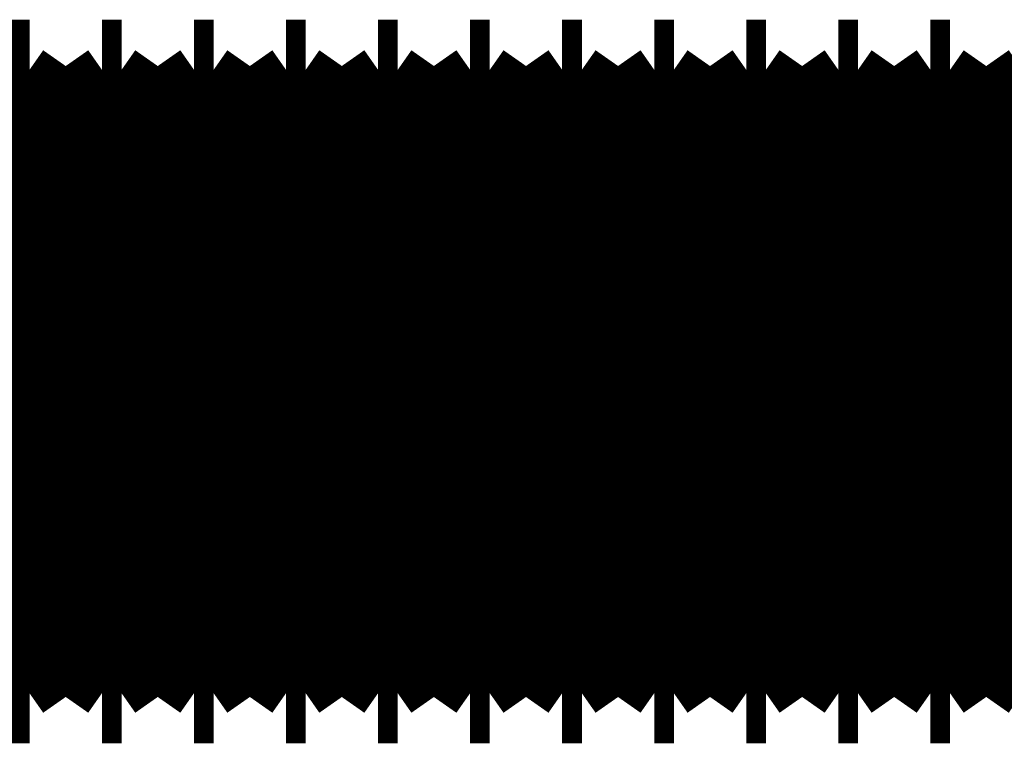
# Model space of a CAD drawing. Extents: x -55 to 776, y -35 to 251.
# Drawn here: x 510 to 511, y 135 to 136 of the extents above; entities that cross this region are included whole.
import ezdxf

# ---------------------------------------------------------------- set-up
doc = ezdxf.new("R2010")
doc.units = 0
doc.linetypes.add('AIGENLINE002', pattern=[20.32, 12.7, -2.54, 2.54, -2.54])
doc.layers.add('LAYER_14', color=7, linetype='CONTINUOUS')

# ---------------------------------------------------------------- blocks, each defined once
blk = doc.blocks.new('AIGNBL0E0102B3')
at = {"layer": 'LAYER_14', "linetype": 'AIGENLINE002', "const_width": 0.1799, "flags": 128}
blk.add_lwpolyline([(515.7383, 135.8536), (501.2318, 135.8536)], dxfattribs=at)
blk = doc.blocks.new('AIGNBL0E0103A8')
at = {"layer": 'LAYER_14', "const_width": 0.2469}
blk.add_lwpolyline([(510.9087, 135.3536), (510.971, 135.4426)], dxfattribs=at)
blk = doc.blocks.new('AIGNBL0E0103A9')
at = {"layer": 'LAYER_14', "const_width": 0.2469}
blk.add_lwpolyline([(510.971, 136.2646), (510.9087, 136.3536)], dxfattribs=at)
blk = doc.blocks.new('AIGNBL0E0103B4')
at = {"layer": 'LAYER_14', "const_width": 0.2469}
blk.add_lwpolyline([(510.9087, 136.3536), (510.8747, 136.3536)], dxfattribs=at)
blk = doc.blocks.new('AIGNBL0E0103B5')
at = {"layer": 'LAYER_14', "const_width": 0.2469}
blk.add_lwpolyline([(510.8747, 135.3536), (510.9087, 135.3536)], dxfattribs=at)
blk = doc.blocks.new('AIGNBL0E0103BC')
at = {"layer": 'LAYER_14', "const_width": 0.2469}
blk.add_lwpolyline([(510.8747, 136.3536), (510.8123, 136.2646)], dxfattribs=at)
blk = doc.blocks.new('AIGNBL0E0103BD')
at = {"layer": 'LAYER_14', "const_width": 0.2469}
blk.add_lwpolyline([(510.8123, 135.4426), (510.8747, 135.3536)], dxfattribs=at)
blk = doc.blocks.new('AIGNBL0E0103BE')
at = {"layer": 'LAYER_14', "const_width": 0.2469}
blk.add_lwpolyline([(510.75, 136.3536), (510.716, 136.3536)], dxfattribs=at)
blk = doc.blocks.new('AIGNBL0E0103BF')
at = {"layer": 'LAYER_14', "const_width": 0.2469}
blk.add_lwpolyline([(510.716, 135.3536), (510.75, 135.3536)], dxfattribs=at)
blk = doc.blocks.new('AIGNBL0E0103D4')
at = {"layer": 'LAYER_14', "const_width": 0.2469}
blk.add_lwpolyline([(510.75, 135.3536), (510.8123, 135.4426)], dxfattribs=at)
blk = doc.blocks.new('AIGNBL0E0103D5')
at = {"layer": 'LAYER_14', "const_width": 0.2469}
blk.add_lwpolyline([(510.8123, 136.2646), (510.75, 136.3536)], dxfattribs=at)
blk = doc.blocks.new('AIGNBL0E0103D8')
at = {"layer": 'LAYER_14', "const_width": 0.2469}
blk.add_lwpolyline([(510.716, 136.3536), (510.6536, 136.2646)], dxfattribs=at)
blk = doc.blocks.new('AIGNBL0E0103D9')
at = {"layer": 'LAYER_14', "const_width": 0.2469}
blk.add_lwpolyline([(510.6536, 135.4426), (510.716, 135.3536)], dxfattribs=at)
blk = doc.blocks.new('AIGNBL0E0103F0')
at = {"layer": 'LAYER_14', "const_width": 0.2469}
blk.add_lwpolyline([(510.2739, 136.3536), (510.2399, 136.3536)], dxfattribs=at)
blk = doc.blocks.new('AIGNBL0E0103F1')
at = {"layer": 'LAYER_14', "const_width": 0.2469}
blk.add_lwpolyline([(510.2399, 135.3536), (510.2739, 135.3536)], dxfattribs=at)
blk = doc.blocks.new('AIGNBL0E0103F2')
at = {"layer": 'LAYER_14', "const_width": 0.2469}
blk.add_lwpolyline([(509.9566, 135.3536), (510.0189, 135.4426)], dxfattribs=at)
blk = doc.blocks.new('AIGNBL0E0103F3')
at = {"layer": 'LAYER_14', "const_width": 0.2469}
blk.add_lwpolyline([(510.0189, 136.2646), (509.9566, 136.3536)], dxfattribs=at)
blk = doc.blocks.new('AIGNBL0E0103F4')
at = {"layer": 'LAYER_14', "const_width": 0.2469}
blk.add_lwpolyline([(511.0674, 136.3536), (511.0333, 136.3536)], dxfattribs=at)
blk = doc.blocks.new('AIGNBL0E0103F5')
at = {"layer": 'LAYER_14', "const_width": 0.2469}
blk.add_lwpolyline([(511.0333, 135.3536), (511.0674, 135.3536)], dxfattribs=at)
blk = doc.blocks.new('AIGNBL0E0103F8')
at = {"layer": 'LAYER_14', "const_width": 0.2469}
blk.add_lwpolyline([(511.0333, 136.3536), (510.971, 136.2646)], dxfattribs=at)
blk = doc.blocks.new('AIGNBL0E0103F9')
at = {"layer": 'LAYER_14', "const_width": 0.2469}
blk.add_lwpolyline([(510.971, 135.4426), (511.0333, 135.3536)], dxfattribs=at)
blk = doc.blocks.new('AIGNBL0E0103FC')
at = {"layer": 'LAYER_14', "const_width": 0.2469}
blk.add_lwpolyline([(510.1153, 136.3536), (510.0812, 136.3536)], dxfattribs=at)
blk = doc.blocks.new('AIGNBL0E0103FD')
at = {"layer": 'LAYER_14', "const_width": 0.2469}
blk.add_lwpolyline([(510.0812, 135.3536), (510.1153, 135.3536)], dxfattribs=at)
blk = doc.blocks.new('AIGNBL0E0103FE')
at = {"layer": 'LAYER_14', "const_width": 0.2469}
blk.add_lwpolyline([(511.3507, 136.3536), (511.2884, 136.2646)], dxfattribs=at)
blk = doc.blocks.new('AIGNBL0E0103FF')
at = {"layer": 'LAYER_14', "const_width": 0.2469}
blk.add_lwpolyline([(511.2884, 135.4426), (511.3507, 135.3536)], dxfattribs=at)
blk = doc.blocks.new('AIGNBL0E010400')
at = {"layer": 'LAYER_14', "const_width": 0.2469}
blk.add_lwpolyline([(510.3986, 136.3536), (510.3363, 136.2646)], dxfattribs=at)
blk = doc.blocks.new('AIGNBL0E010401')
at = {"layer": 'LAYER_14', "const_width": 0.2469}
blk.add_lwpolyline([(510.3363, 135.4426), (510.3986, 135.3536)], dxfattribs=at)
blk = doc.blocks.new('AIGNBL0E010402')
at = {"layer": 'LAYER_14', "const_width": 0.2469}
blk.add_lwpolyline([(509.7638, 136.3536), (509.7015, 136.2646)], dxfattribs=at)
blk = doc.blocks.new('AIGNBL0E010403')
at = {"layer": 'LAYER_14', "const_width": 0.2469}
blk.add_lwpolyline([(509.7015, 135.4426), (509.7638, 135.3536)], dxfattribs=at)
blk = doc.blocks.new('AIGNBL0E010404')
at = {"layer": 'LAYER_14', "const_width": 0.2469}
blk.add_lwpolyline([(511.0674, 135.3536), (511.1297, 135.4426)], dxfattribs=at)
blk = doc.blocks.new('AIGNBL0E010405')
at = {"layer": 'LAYER_14', "const_width": 0.2469}
blk.add_lwpolyline([(511.1297, 136.2646), (511.0674, 136.3536)], dxfattribs=at)
blk = doc.blocks.new('AIGNBL0E010406')
at = {"layer": 'LAYER_14', "const_width": 0.2469}
blk.add_lwpolyline([(510.2399, 136.3536), (510.1776, 136.2646)], dxfattribs=at)
blk = doc.blocks.new('AIGNBL0E010407')
at = {"layer": 'LAYER_14', "const_width": 0.2469}
blk.add_lwpolyline([(510.1776, 135.4426), (510.2399, 135.3536)], dxfattribs=at)
blk = doc.blocks.new('AIGNBL0E01040A')
at = {"layer": 'LAYER_14', "const_width": 0.2469}
blk.add_lwpolyline([(509.9566, 136.3536), (509.9225, 136.3536)], dxfattribs=at)
blk = doc.blocks.new('AIGNBL0E01040B')
at = {"layer": 'LAYER_14', "const_width": 0.2469}
blk.add_lwpolyline([(509.9225, 135.3536), (509.9566, 135.3536)], dxfattribs=at)
blk = doc.blocks.new('AIGNBL0E01040C')
at = {"layer": 'LAYER_14', "const_width": 0.2469}
blk.add_lwpolyline([(509.9225, 136.3536), (509.8602, 136.2646)], dxfattribs=at)
blk = doc.blocks.new('AIGNBL0E01040D')
at = {"layer": 'LAYER_14', "const_width": 0.2469}
blk.add_lwpolyline([(509.8602, 135.4426), (509.9225, 135.3536)], dxfattribs=at)
blk = doc.blocks.new('AIGNBL0E01040E')
at = {"layer": 'LAYER_14', "const_width": 0.2469}
blk.add_lwpolyline([(510.0812, 136.3536), (510.0189, 136.2646)], dxfattribs=at)
blk = doc.blocks.new('AIGNBL0E01040F')
at = {"layer": 'LAYER_14', "const_width": 0.2469}
blk.add_lwpolyline([(510.0189, 135.4426), (510.0812, 135.3536)], dxfattribs=at)
blk = doc.blocks.new('AIGNBL0E010410')
at = {"layer": 'LAYER_14', "const_width": 0.2469}
blk.add_lwpolyline([(510.1153, 135.3536), (510.1776, 135.4426)], dxfattribs=at)
blk = doc.blocks.new('AIGNBL0E010411')
at = {"layer": 'LAYER_14', "const_width": 0.2469}
blk.add_lwpolyline([(510.1776, 136.2646), (510.1153, 136.3536)], dxfattribs=at)
blk = doc.blocks.new('AIGNBL0E010412')
at = {"layer": 'LAYER_14', "const_width": 0.2469}
blk.add_lwpolyline([(510.2739, 135.3536), (510.3363, 135.4426)], dxfattribs=at)
blk = doc.blocks.new('AIGNBL0E010413')
at = {"layer": 'LAYER_14', "const_width": 0.2469}
blk.add_lwpolyline([(510.3363, 136.2646), (510.2739, 136.3536)], dxfattribs=at)
blk = doc.blocks.new('AIGNBL0E010414')
at = {"layer": 'LAYER_14', "const_width": 0.2469}
blk.add_lwpolyline([(511.2261, 136.3536), (511.192, 136.3536)], dxfattribs=at)
blk = doc.blocks.new('AIGNBL0E010415')
at = {"layer": 'LAYER_14', "const_width": 0.2469}
blk.add_lwpolyline([(511.192, 135.3536), (511.2261, 135.3536)], dxfattribs=at)
blk = doc.blocks.new('AIGNBL0E010416')
at = {"layer": 'LAYER_14', "const_width": 0.2469}
blk.add_lwpolyline([(511.2261, 135.3536), (511.2884, 135.4426)], dxfattribs=at)
blk = doc.blocks.new('AIGNBL0E010417')
at = {"layer": 'LAYER_14', "const_width": 0.2469}
blk.add_lwpolyline([(511.2884, 136.2646), (511.2261, 136.3536)], dxfattribs=at)
blk = doc.blocks.new('AIGNBL0E010418')
at = {"layer": 'LAYER_14', "const_width": 0.2469}
blk.add_lwpolyline([(511.3848, 136.3536), (511.3507, 136.3536)], dxfattribs=at)
blk = doc.blocks.new('AIGNBL0E010419')
at = {"layer": 'LAYER_14', "const_width": 0.2469}
blk.add_lwpolyline([(511.3507, 135.3536), (511.3848, 135.3536)], dxfattribs=at)
blk = doc.blocks.new('AIGNBL0E01041C')
at = {"layer": 'LAYER_14', "const_width": 0.2469}
blk.add_lwpolyline([(510.5913, 135.3536), (510.6536, 135.4426)], dxfattribs=at)
blk = doc.blocks.new('AIGNBL0E01041D')
at = {"layer": 'LAYER_14', "const_width": 0.2469}
blk.add_lwpolyline([(510.6536, 136.2646), (510.5913, 136.3536)], dxfattribs=at)
blk = doc.blocks.new('AIGNBL0E01041E')
at = {"layer": 'LAYER_14', "const_width": 0.2469}
blk.add_lwpolyline([(509.7979, 135.3536), (509.8602, 135.4426)], dxfattribs=at)
blk = doc.blocks.new('AIGNBL0E01041F')
at = {"layer": 'LAYER_14', "const_width": 0.2469}
blk.add_lwpolyline([(509.8602, 136.2646), (509.7979, 136.3536)], dxfattribs=at)
blk = doc.blocks.new('AIGNBL0E010420')
at = {"layer": 'LAYER_14', "const_width": 0.2469}
blk.add_lwpolyline([(511.192, 136.3536), (511.1297, 136.2646)], dxfattribs=at)
blk = doc.blocks.new('AIGNBL0E010421')
at = {"layer": 'LAYER_14', "const_width": 0.2469}
blk.add_lwpolyline([(511.1297, 135.4426), (511.192, 135.3536)], dxfattribs=at)
blk = doc.blocks.new('AIGNBL0E010422')
at = {"layer": 'LAYER_14', "const_width": 0.2469}
blk.add_lwpolyline([(510.5573, 136.3536), (510.495, 136.2646)], dxfattribs=at)
blk = doc.blocks.new('AIGNBL0E010423')
at = {"layer": 'LAYER_14', "const_width": 0.2469}
blk.add_lwpolyline([(510.495, 135.4426), (510.5573, 135.3536)], dxfattribs=at)
blk = doc.blocks.new('AIGNBL0E010426')
at = {"layer": 'LAYER_14', "const_width": 0.2469}
blk.add_lwpolyline([(509.7979, 136.3536), (509.7638, 136.3536)], dxfattribs=at)
blk = doc.blocks.new('AIGNBL0E010427')
at = {"layer": 'LAYER_14', "const_width": 0.2469}
blk.add_lwpolyline([(509.7638, 135.3536), (509.7979, 135.3536)], dxfattribs=at)
blk = doc.blocks.new('AIGNBL0E010428')
at = {"layer": 'LAYER_14', "const_width": 0.2469}
blk.add_lwpolyline([(509.6392, 135.3536), (509.7015, 135.4426)], dxfattribs=at)
blk = doc.blocks.new('AIGNBL0E010429')
at = {"layer": 'LAYER_14', "const_width": 0.2469}
blk.add_lwpolyline([(509.7015, 136.2646), (509.6392, 136.3536)], dxfattribs=at)
blk = doc.blocks.new('AIGNBL0E010434')
at = {"layer": 'LAYER_14', "const_width": 0.2469}
blk.add_lwpolyline([(510.4326, 136.3536), (510.3986, 136.3536)], dxfattribs=at)
blk = doc.blocks.new('AIGNBL0E010435')
at = {"layer": 'LAYER_14', "const_width": 0.2469}
blk.add_lwpolyline([(510.3986, 135.3536), (510.4326, 135.3536)], dxfattribs=at)
blk = doc.blocks.new('AIGNBL0E010438')
at = {"layer": 'LAYER_14', "const_width": 0.2469}
blk.add_lwpolyline([(511.5435, 136.3536), (511.5094, 136.3536)], dxfattribs=at)
blk = doc.blocks.new('AIGNBL0E010439')
at = {"layer": 'LAYER_14', "const_width": 0.2469}
blk.add_lwpolyline([(511.5094, 135.3536), (511.5435, 135.3536)], dxfattribs=at)
blk = doc.blocks.new('AIGNBL0E01043A')
at = {"layer": 'LAYER_14', "const_width": 0.2469}
blk.add_lwpolyline([(511.3848, 135.3536), (511.4471, 135.4426)], dxfattribs=at)
blk = doc.blocks.new('AIGNBL0E01043B')
at = {"layer": 'LAYER_14', "const_width": 0.2469}
blk.add_lwpolyline([(511.4471, 136.2646), (511.3848, 136.3536)], dxfattribs=at)
blk = doc.blocks.new('AIGNBL0E01043C')
at = {"layer": 'LAYER_14', "const_width": 0.2469}
blk.add_lwpolyline([(511.5094, 136.3536), (511.4471, 136.2646)], dxfattribs=at)
blk = doc.blocks.new('AIGNBL0E01043D')
at = {"layer": 'LAYER_14', "const_width": 0.2469}
blk.add_lwpolyline([(511.4471, 135.4426), (511.5094, 135.3536)], dxfattribs=at)
blk = doc.blocks.new('AIGNBL0E010448')
at = {"layer": 'LAYER_14', "const_width": 0.2469}
blk.add_lwpolyline([(510.4326, 135.3536), (510.495, 135.4426)], dxfattribs=at)
blk = doc.blocks.new('AIGNBL0E010449')
at = {"layer": 'LAYER_14', "const_width": 0.2469}
blk.add_lwpolyline([(510.495, 136.2646), (510.4326, 136.3536)], dxfattribs=at)
blk = doc.blocks.new('AIGNBL0E01044A')
at = {"layer": 'LAYER_14', "const_width": 0.2469}
blk.add_lwpolyline([(510.5913, 136.3536), (510.5573, 136.3536)], dxfattribs=at)
blk = doc.blocks.new('AIGNBL0E01044B')
at = {"layer": 'LAYER_14', "const_width": 0.2469}
blk.add_lwpolyline([(510.5573, 135.3536), (510.5913, 135.3536)], dxfattribs=at)
blk = doc.blocks.new('AIGNBL0E01044C')
at = {"layer": 'LAYER_14', "const_width": 0.2469}
blk.add_lwpolyline([(511.5435, 135.3536), (511.6058, 135.4426)], dxfattribs=at)
blk = doc.blocks.new('AIGNBL0E01044D')
at = {"layer": 'LAYER_14', "const_width": 0.2469}
blk.add_lwpolyline([(511.6058, 136.2646), (511.5435, 136.3536)], dxfattribs=at)
blk = doc.blocks.new('AIGNBL0E010632')
at = {"layer": 'LAYER_14', "const_width": 0.2469}
blk.add_lwpolyline([(510.9087, 135.3957), (510.9087, 135.3536)], dxfattribs=at)
blk = doc.blocks.new('AIGNBL0E010633')
at = {"layer": 'LAYER_14', "const_width": 0.2469}
blk.add_lwpolyline([(510.9087, 136.3536), (510.9087, 135.3957)], dxfattribs=at)
blk = doc.blocks.new('AIGNBL0E010634')
at = {"layer": 'LAYER_14', "const_width": 0.2469}
blk.add_lwpolyline([(510.971, 135.4772), (510.971, 135.4426)], dxfattribs=at)
blk = doc.blocks.new('AIGNBL0E010635')
at = {"layer": 'LAYER_14', "const_width": 0.2469}
blk.add_lwpolyline([(510.971, 136.2646), (510.971, 135.4772)], dxfattribs=at)
blk = doc.blocks.new('AIGNBL0E010644')
at = {"layer": 'LAYER_14', "const_width": 0.2469}
blk.add_lwpolyline([(510.8747, 135.3957), (510.8747, 135.3536)], dxfattribs=at)
blk = doc.blocks.new('AIGNBL0E010645')
at = {"layer": 'LAYER_14', "const_width": 0.2469}
blk.add_lwpolyline([(510.8747, 136.3536), (510.8747, 135.3957)], dxfattribs=at)
blk = doc.blocks.new('AIGNBL0E01064E')
at = {"layer": 'LAYER_14', "const_width": 0.2469}
blk.add_lwpolyline([(510.8123, 135.4772), (510.8123, 135.4426)], dxfattribs=at)
blk = doc.blocks.new('AIGNBL0E01064F')
at = {"layer": 'LAYER_14', "const_width": 0.2469}
blk.add_lwpolyline([(510.8123, 136.2646), (510.8123, 135.4772)], dxfattribs=at)
blk = doc.blocks.new('AIGNBL0E010650')
at = {"layer": 'LAYER_14', "const_width": 0.2469}
blk.add_lwpolyline([(510.75, 135.3957), (510.75, 135.3536)], dxfattribs=at)
blk = doc.blocks.new('AIGNBL0E010651')
at = {"layer": 'LAYER_14', "const_width": 0.2469}
blk.add_lwpolyline([(510.75, 136.3536), (510.75, 135.3957)], dxfattribs=at)
blk = doc.blocks.new('AIGNBL0E010652')
at = {"layer": 'LAYER_14', "const_width": 0.2469}
blk.add_lwpolyline([(510.716, 135.3957), (510.716, 135.3536)], dxfattribs=at)
blk = doc.blocks.new('AIGNBL0E010653')
at = {"layer": 'LAYER_14', "const_width": 0.2469}
blk.add_lwpolyline([(510.716, 136.3536), (510.716, 135.3957)], dxfattribs=at)
blk = doc.blocks.new('AIGNBL0E01066E')
at = {"layer": 'LAYER_14', "const_width": 0.2469}
blk.add_lwpolyline([(510.6536, 135.4772), (510.6536, 135.4426)], dxfattribs=at)
blk = doc.blocks.new('AIGNBL0E01066F')
at = {"layer": 'LAYER_14', "const_width": 0.2469}
blk.add_lwpolyline([(510.6536, 136.2646), (510.6536, 135.4772)], dxfattribs=at)
blk = doc.blocks.new('AIGNBL0E01067C')
at = {"layer": 'LAYER_14', "const_width": 0.2469}
blk.add_lwpolyline([(510.2739, 135.3957), (510.2739, 135.3536)], dxfattribs=at)
blk = doc.blocks.new('AIGNBL0E01067D')
at = {"layer": 'LAYER_14', "const_width": 0.2469}
blk.add_lwpolyline([(510.2739, 136.3536), (510.2739, 135.3957)], dxfattribs=at)
blk = doc.blocks.new('AIGNBL0E01067E')
at = {"layer": 'LAYER_14', "const_width": 0.2469}
blk.add_lwpolyline([(510.2399, 135.3957), (510.2399, 135.3536)], dxfattribs=at)
blk = doc.blocks.new('AIGNBL0E01067F')
at = {"layer": 'LAYER_14', "const_width": 0.2469}
blk.add_lwpolyline([(510.2399, 136.3536), (510.2399, 135.3957)], dxfattribs=at)
blk = doc.blocks.new('AIGNBL0E010680')
at = {"layer": 'LAYER_14', "const_width": 0.2469}
blk.add_lwpolyline([(509.9566, 135.3957), (509.9566, 135.3536)], dxfattribs=at)
blk = doc.blocks.new('AIGNBL0E010681')
at = {"layer": 'LAYER_14', "const_width": 0.2469}
blk.add_lwpolyline([(509.9566, 136.3536), (509.9566, 135.3957)], dxfattribs=at)
blk = doc.blocks.new('AIGNBL0E010682')
at = {"layer": 'LAYER_14', "const_width": 0.2469}
blk.add_lwpolyline([(510.0189, 135.4772), (510.0189, 135.4426)], dxfattribs=at)
blk = doc.blocks.new('AIGNBL0E010683')
at = {"layer": 'LAYER_14', "const_width": 0.2469}
blk.add_lwpolyline([(510.0189, 136.2646), (510.0189, 135.4772)], dxfattribs=at)
blk = doc.blocks.new('AIGNBL0E010684')
at = {"layer": 'LAYER_14', "const_width": 0.2469}
blk.add_lwpolyline([(511.0674, 135.3957), (511.0674, 135.3536)], dxfattribs=at)
blk = doc.blocks.new('AIGNBL0E010685')
at = {"layer": 'LAYER_14', "const_width": 0.2469}
blk.add_lwpolyline([(511.0674, 136.3536), (511.0674, 135.3957)], dxfattribs=at)
blk = doc.blocks.new('AIGNBL0E010686')
at = {"layer": 'LAYER_14', "const_width": 0.2469}
blk.add_lwpolyline([(511.0333, 135.3957), (511.0333, 135.3536)], dxfattribs=at)
blk = doc.blocks.new('AIGNBL0E010687')
at = {"layer": 'LAYER_14', "const_width": 0.2469}
blk.add_lwpolyline([(511.0333, 136.3536), (511.0333, 135.3957)], dxfattribs=at)
blk = doc.blocks.new('AIGNBL0E01068E')
at = {"layer": 'LAYER_14', "const_width": 0.2469}
blk.add_lwpolyline([(510.1153, 135.3957), (510.1153, 135.3536)], dxfattribs=at)
blk = doc.blocks.new('AIGNBL0E01068F')
at = {"layer": 'LAYER_14', "const_width": 0.2469}
blk.add_lwpolyline([(510.1153, 136.3536), (510.1153, 135.3957)], dxfattribs=at)
blk = doc.blocks.new('AIGNBL0E010690')
at = {"layer": 'LAYER_14', "const_width": 0.2469}
blk.add_lwpolyline([(510.0812, 135.3957), (510.0812, 135.3536)], dxfattribs=at)
blk = doc.blocks.new('AIGNBL0E010691')
at = {"layer": 'LAYER_14', "const_width": 0.2469}
blk.add_lwpolyline([(510.0812, 136.3536), (510.0812, 135.3957)], dxfattribs=at)
blk = doc.blocks.new('AIGNBL0E010692')
at = {"layer": 'LAYER_14', "const_width": 0.2469}
blk.add_lwpolyline([(511.2884, 135.4772), (511.2884, 135.4426)], dxfattribs=at)
blk = doc.blocks.new('AIGNBL0E010693')
at = {"layer": 'LAYER_14', "const_width": 0.2469}
blk.add_lwpolyline([(511.2884, 136.2646), (511.2884, 135.4772)], dxfattribs=at)
blk = doc.blocks.new('AIGNBL0E010694')
at = {"layer": 'LAYER_14', "const_width": 0.2469}
blk.add_lwpolyline([(511.3507, 135.3957), (511.3507, 135.3536)], dxfattribs=at)
blk = doc.blocks.new('AIGNBL0E010695')
at = {"layer": 'LAYER_14', "const_width": 0.2469}
blk.add_lwpolyline([(511.3507, 136.3536), (511.3507, 135.3957)], dxfattribs=at)
blk = doc.blocks.new('AIGNBL0E010696')
at = {"layer": 'LAYER_14', "const_width": 0.2469}
blk.add_lwpolyline([(510.3363, 135.4772), (510.3363, 135.4426)], dxfattribs=at)
blk = doc.blocks.new('AIGNBL0E010697')
at = {"layer": 'LAYER_14', "const_width": 0.2469}
blk.add_lwpolyline([(510.3363, 136.2646), (510.3363, 135.4772)], dxfattribs=at)
blk = doc.blocks.new('AIGNBL0E010698')
at = {"layer": 'LAYER_14', "const_width": 0.2469}
blk.add_lwpolyline([(510.3986, 135.3957), (510.3986, 135.3536)], dxfattribs=at)
blk = doc.blocks.new('AIGNBL0E010699')
at = {"layer": 'LAYER_14', "const_width": 0.2469}
blk.add_lwpolyline([(510.3986, 136.3536), (510.3986, 135.3957)], dxfattribs=at)
blk = doc.blocks.new('AIGNBL0E01069A')
at = {"layer": 'LAYER_14', "const_width": 0.2469}
blk.add_lwpolyline([(509.7015, 135.4772), (509.7015, 135.4426)], dxfattribs=at)
blk = doc.blocks.new('AIGNBL0E01069B')
at = {"layer": 'LAYER_14', "const_width": 0.2469}
blk.add_lwpolyline([(509.7015, 136.2646), (509.7015, 135.4772)], dxfattribs=at)
blk = doc.blocks.new('AIGNBL0E01069C')
at = {"layer": 'LAYER_14', "const_width": 0.2469}
blk.add_lwpolyline([(509.7638, 135.3957), (509.7638, 135.3536)], dxfattribs=at)
blk = doc.blocks.new('AIGNBL0E01069D')
at = {"layer": 'LAYER_14', "const_width": 0.2469}
blk.add_lwpolyline([(509.7638, 136.3536), (509.7638, 135.3957)], dxfattribs=at)
blk = doc.blocks.new('AIGNBL0E01069E')
at = {"layer": 'LAYER_14', "const_width": 0.2469}
blk.add_lwpolyline([(511.1297, 135.4772), (511.1297, 135.4426)], dxfattribs=at)
blk = doc.blocks.new('AIGNBL0E01069F')
at = {"layer": 'LAYER_14', "const_width": 0.2469}
blk.add_lwpolyline([(511.1297, 136.2646), (511.1297, 135.4772)], dxfattribs=at)
blk = doc.blocks.new('AIGNBL0E0106A0')
at = {"layer": 'LAYER_14', "const_width": 0.2469}
blk.add_lwpolyline([(510.1776, 135.4772), (510.1776, 135.4426)], dxfattribs=at)
blk = doc.blocks.new('AIGNBL0E0106A1')
at = {"layer": 'LAYER_14', "const_width": 0.2469}
blk.add_lwpolyline([(510.1776, 136.2646), (510.1776, 135.4772)], dxfattribs=at)
blk = doc.blocks.new('AIGNBL0E0106A4')
at = {"layer": 'LAYER_14', "const_width": 0.2469}
blk.add_lwpolyline([(509.9225, 135.3957), (509.9225, 135.3536)], dxfattribs=at)
blk = doc.blocks.new('AIGNBL0E0106A5')
at = {"layer": 'LAYER_14', "const_width": 0.2469}
blk.add_lwpolyline([(509.9225, 136.3536), (509.9225, 135.3957)], dxfattribs=at)
blk = doc.blocks.new('AIGNBL0E0106A6')
at = {"layer": 'LAYER_14', "const_width": 0.2469}
blk.add_lwpolyline([(509.8602, 135.4772), (509.8602, 135.4426)], dxfattribs=at)
blk = doc.blocks.new('AIGNBL0E0106A7')
at = {"layer": 'LAYER_14', "const_width": 0.2469}
blk.add_lwpolyline([(509.8602, 136.2646), (509.8602, 135.4772)], dxfattribs=at)
blk = doc.blocks.new('AIGNBL0E0106A8')
at = {"layer": 'LAYER_14', "const_width": 0.2469}
blk.add_lwpolyline([(511.2261, 135.3957), (511.2261, 135.3536)], dxfattribs=at)
blk = doc.blocks.new('AIGNBL0E0106A9')
at = {"layer": 'LAYER_14', "const_width": 0.2469}
blk.add_lwpolyline([(511.2261, 136.3536), (511.2261, 135.3957)], dxfattribs=at)
blk = doc.blocks.new('AIGNBL0E0106AA')
at = {"layer": 'LAYER_14', "const_width": 0.2469}
blk.add_lwpolyline([(511.192, 135.3957), (511.192, 135.3536)], dxfattribs=at)
blk = doc.blocks.new('AIGNBL0E0106AB')
at = {"layer": 'LAYER_14', "const_width": 0.2469}
blk.add_lwpolyline([(511.192, 136.3536), (511.192, 135.3957)], dxfattribs=at)
blk = doc.blocks.new('AIGNBL0E0106AC')
at = {"layer": 'LAYER_14', "const_width": 0.2469}
blk.add_lwpolyline([(511.3848, 135.3957), (511.3848, 135.3536)], dxfattribs=at)
blk = doc.blocks.new('AIGNBL0E0106AD')
at = {"layer": 'LAYER_14', "const_width": 0.2469}
blk.add_lwpolyline([(511.3848, 136.3536), (511.3848, 135.3957)], dxfattribs=at)
blk = doc.blocks.new('AIGNBL0E0106B0')
at = {"layer": 'LAYER_14', "const_width": 0.2469}
blk.add_lwpolyline([(510.5913, 135.3957), (510.5913, 135.3536)], dxfattribs=at)
blk = doc.blocks.new('AIGNBL0E0106B1')
at = {"layer": 'LAYER_14', "const_width": 0.2469}
blk.add_lwpolyline([(510.5913, 136.3536), (510.5913, 135.3957)], dxfattribs=at)
blk = doc.blocks.new('AIGNBL0E0106B2')
at = {"layer": 'LAYER_14', "const_width": 0.2469}
blk.add_lwpolyline([(509.7979, 135.3957), (509.7979, 135.3536)], dxfattribs=at)
blk = doc.blocks.new('AIGNBL0E0106B3')
at = {"layer": 'LAYER_14', "const_width": 0.2469}
blk.add_lwpolyline([(509.7979, 136.3536), (509.7979, 135.3957)], dxfattribs=at)
blk = doc.blocks.new('AIGNBL0E0106B4')
at = {"layer": 'LAYER_14', "const_width": 0.2469}
blk.add_lwpolyline([(510.495, 135.4772), (510.495, 135.4426)], dxfattribs=at)
blk = doc.blocks.new('AIGNBL0E0106B5')
at = {"layer": 'LAYER_14', "const_width": 0.2469}
blk.add_lwpolyline([(510.495, 136.2646), (510.495, 135.4772)], dxfattribs=at)
blk = doc.blocks.new('AIGNBL0E0106B6')
at = {"layer": 'LAYER_14', "const_width": 0.2469}
blk.add_lwpolyline([(510.5573, 135.3957), (510.5573, 135.3536)], dxfattribs=at)
blk = doc.blocks.new('AIGNBL0E0106B7')
at = {"layer": 'LAYER_14', "const_width": 0.2469}
blk.add_lwpolyline([(510.5573, 136.3536), (510.5573, 135.3957)], dxfattribs=at)
blk = doc.blocks.new('AIGNBL0E0106CA')
at = {"layer": 'LAYER_14', "const_width": 0.2469}
blk.add_lwpolyline([(510.4326, 135.3957), (510.4326, 135.3536)], dxfattribs=at)
blk = doc.blocks.new('AIGNBL0E0106CB')
at = {"layer": 'LAYER_14', "const_width": 0.2469}
blk.add_lwpolyline([(510.4326, 136.3536), (510.4326, 135.3957)], dxfattribs=at)
blk = doc.blocks.new('AIGNBL0E0106D0')
at = {"layer": 'LAYER_14', "const_width": 0.2469}
blk.add_lwpolyline([(511.5435, 135.3957), (511.5435, 135.3536)], dxfattribs=at)
blk = doc.blocks.new('AIGNBL0E0106D1')
at = {"layer": 'LAYER_14', "const_width": 0.2469}
blk.add_lwpolyline([(511.5435, 136.3536), (511.5435, 135.3957)], dxfattribs=at)
blk = doc.blocks.new('AIGNBL0E0106D2')
at = {"layer": 'LAYER_14', "const_width": 0.2469}
blk.add_lwpolyline([(511.5094, 135.3957), (511.5094, 135.3536)], dxfattribs=at)
blk = doc.blocks.new('AIGNBL0E0106D3')
at = {"layer": 'LAYER_14', "const_width": 0.2469}
blk.add_lwpolyline([(511.5094, 136.3536), (511.5094, 135.3957)], dxfattribs=at)
blk = doc.blocks.new('AIGNBL0E0106D4')
at = {"layer": 'LAYER_14', "const_width": 0.2469}
blk.add_lwpolyline([(511.4471, 135.4772), (511.4471, 135.4426)], dxfattribs=at)
blk = doc.blocks.new('AIGNBL0E0106D5')
at = {"layer": 'LAYER_14', "const_width": 0.2469}
blk.add_lwpolyline([(511.4471, 136.2646), (511.4471, 135.4772)], dxfattribs=at)

msp = doc.modelspace()

# ---------------------------------------------------------------- block references
at = {"layer": 'LAYER_14'}
for name in ['AIGNBL0E010429', 'AIGNBL0E010402', 'AIGNBL0E010426', 'AIGNBL0E01069D', 'AIGNBL0E01041F', 'AIGNBL0E0106B3', 'AIGNBL0E01040C', 'AIGNBL0E01040A', 'AIGNBL0E0106A5', 'AIGNBL0E0103F3', 'AIGNBL0E010681', 'AIGNBL0E01040E', 'AIGNBL0E0103FC', 'AIGNBL0E010691', 'AIGNBL0E010411', 'AIGNBL0E01068F', 'AIGNBL0E010406', 'AIGNBL0E0103F0', 'AIGNBL0E01067F', 'AIGNBL0E010413', 'AIGNBL0E01067D', 'AIGNBL0E010400', 'AIGNBL0E010434', 'AIGNBL0E010699', 'AIGNBL0E010449', 'AIGNBL0E0106CB', 'AIGNBL0E010422', 'AIGNBL0E01044A', 'AIGNBL0E0106B7', 'AIGNBL0E01041D', 'AIGNBL0E0106B1', 'AIGNBL0E0103D8', 'AIGNBL0E0103BE', 'AIGNBL0E010653', 'AIGNBL0E0103D5', 'AIGNBL0E010651', 'AIGNBL0E0103BC', 'AIGNBL0E0103B4', 'AIGNBL0E010645', 'AIGNBL0E0103A9', 'AIGNBL0E010633', 'AIGNBL0E0103F8', 'AIGNBL0E0103F4', 'AIGNBL0E010687', 'AIGNBL0E010405', 'AIGNBL0E010685', 'AIGNBL0E010420', 'AIGNBL0E010414', 'AIGNBL0E0106AB', 'AIGNBL0E010417', 'AIGNBL0E0106A9', 'AIGNBL0E0103FE', 'AIGNBL0E010418', 'AIGNBL0E010695', 'AIGNBL0E01043B', 'AIGNBL0E0106AD', 'AIGNBL0E01043C', 'AIGNBL0E010438', 'AIGNBL0E0106D3', 'AIGNBL0E01044D', 'AIGNBL0E0106D1', 'AIGNBL0E01069B', 'AIGNBL0E0106A7', 'AIGNBL0E010683', 'AIGNBL0E0106A1', 'AIGNBL0E010697', 'AIGNBL0E0106B5', 'AIGNBL0E01066F', 'AIGNBL0E01064F', 'AIGNBL0E010635', 'AIGNBL0E01069F', 'AIGNBL0E010693', 'AIGNBL0E0106D5', 'AIGNBL0E0102B3', 'AIGNBL0E01069A', 'AIGNBL0E0106A6', 'AIGNBL0E010682', 'AIGNBL0E0106A0', 'AIGNBL0E010696', 'AIGNBL0E0106B4', 'AIGNBL0E01066E', 'AIGNBL0E01064E', 'AIGNBL0E010634', 'AIGNBL0E01069E', 'AIGNBL0E010692', 'AIGNBL0E0106D4', 'AIGNBL0E010428', 'AIGNBL0E010403', 'AIGNBL0E01041E', 'AIGNBL0E01040D', 'AIGNBL0E0103F2', 'AIGNBL0E01040F', 'AIGNBL0E010410', 'AIGNBL0E010407', 'AIGNBL0E010412', 'AIGNBL0E010401', 'AIGNBL0E010448', 'AIGNBL0E010423', 'AIGNBL0E01041C', 'AIGNBL0E0103D9', 'AIGNBL0E0103D4', 'AIGNBL0E0103BD', 'AIGNBL0E0103A8', 'AIGNBL0E0103F9', 'AIGNBL0E010404', 'AIGNBL0E010421', 'AIGNBL0E010416', 'AIGNBL0E0103FF', 'AIGNBL0E01043A', 'AIGNBL0E01043D', 'AIGNBL0E01044C', 'AIGNBL0E01069C', 'AIGNBL0E0106B2', 'AIGNBL0E0106A4', 'AIGNBL0E010680', 'AIGNBL0E010690', 'AIGNBL0E01068E', 'AIGNBL0E01067E', 'AIGNBL0E01067C', 'AIGNBL0E010698', 'AIGNBL0E0106CA', 'AIGNBL0E0106B6', 'AIGNBL0E0106B0', 'AIGNBL0E010652', 'AIGNBL0E010650', 'AIGNBL0E010644', 'AIGNBL0E010632', 'AIGNBL0E010686', 'AIGNBL0E010684', 'AIGNBL0E0106AA', 'AIGNBL0E0106A8', 'AIGNBL0E010694', 'AIGNBL0E0106AC', 'AIGNBL0E0106D2', 'AIGNBL0E0106D0', 'AIGNBL0E010427', 'AIGNBL0E01040B', 'AIGNBL0E0103FD', 'AIGNBL0E0103F1', 'AIGNBL0E010435', 'AIGNBL0E01044B', 'AIGNBL0E0103BF', 'AIGNBL0E0103B5', 'AIGNBL0E0103F5', 'AIGNBL0E010415', 'AIGNBL0E010419', 'AIGNBL0E010439']:
    msp.add_blockref(name, (0, 0), dxfattribs=at)

doc.saveas('drawing.dxf')
